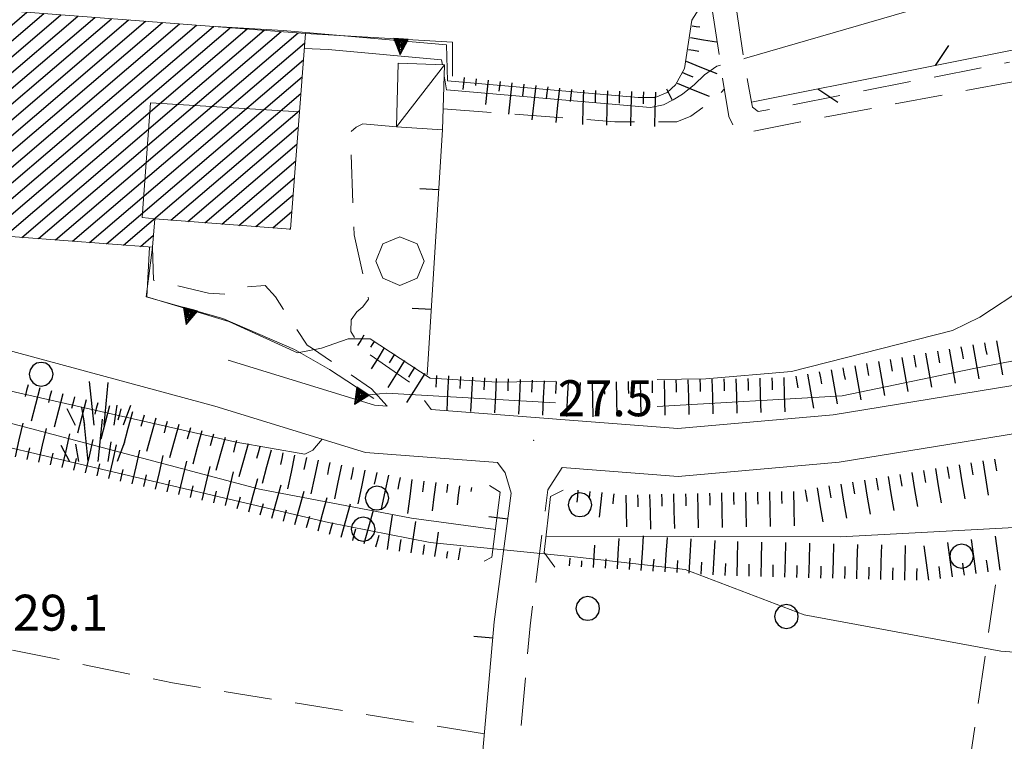
# Model space of a CAD drawing. Extents: x 2427384 to 2429164, y 4752392 to 4753608.
# Drawn here: x 2427939 to 2428021, y 4753043 to 4753103 of the extents above; entities that cross this region are included whole.
import ezdxf

# ---------------------------------------------------------------- set-up
doc = ezdxf.new("R2010")
doc.units = 0
doc.header["$LTSCALE"] = 2
doc.header["$MEASUREMENT"] = 0
for name, pattern in [('FOSSO', [0]), ('LA02', [3, 2, -1]), ('LIMCOLT', [3, 2, -1]), ('MUROSIMB', [5, 2.5, 2.5]), ('RECINZ', [20, 5, 5, 5, 5]), ('SOSTEGNO', [8, 4, 4]), ('STRCAMP', [3, 2, -1])]:
    doc.linetypes.add(name, pattern=pattern)
for name, color, linetype in [('010101', 3, 'Continuous'), ('010102', 1, 'Continuous'), ('010216', 1, 'LA02'), ('010307', 1, 'Continuous'), ('010308', 1, 'SOSTEGNO'), ('020102', 2, 'FOSSO'), ('030101', 1, 'Continuous'), ('030301', 1, 'LIMCOLT'), ('030404', 1, 'Continuous'), ('050104', 5, 'Continuous'), ('050202', 1, 'STRCAMP'), ('050206', 1, 'STRCAMP'), ('050604', 5, 'Continuous'), ('060101', 5, 'Continuous'), ('060110', 5, 'Continuous'), ('060118', 5, 'Continuous'), ('060602', 5, 'Continuous'), ('060801', 1, 'MUROSIMB'), ('060804', 1, 'RECINZ'), ('080203', 3, 'Continuous'), ('CAMPITURA_060101', 1, 'Continuous'), ('V0115', 7, 'Continuous'), ('V0252', 6, 'Continuous')]:
    doc.layers.add(name, color=color, linetype=linetype)
doc.styles.add('Style07', font='Arial', dxfattribs={"height": 0.2})

# ---------------------------------------------------------------- blocks, each defined once
blk = doc.blocks.new('SCART_L')
for p, q in [((0, 0), (0.8, 0)), ((0.8, 0), (1.6, 0))]:
    blk.add_line(p, q)
blk = doc.blocks.new('SCART_C')
for p, q in [((0, 0), (0.5, 0)), ((0.5, 0), (1, 0))]:
    blk.add_line(p, q)
blk = doc.blocks.new('B_MURI')
blk.add_line((-0.8, 0), (0, 0))
blk = doc.blocks.new('CERCHIO')
for p, q in [((-0.189, 0.457), (-0.35, 0.35)), ((0, 0.495), (-0.189, 0.457)), ((0.189, 0.457), (0, 0.495)), ((0.35, 0.35), (0.189, 0.457)), ((-0.457, 0.189), (-0.495, 0)), ((-0.495, 0), (-0.457, -0.189)), ((-0.35, 0.35), (-0.457, 0.189)), ((0.457, 0.189), (0.35, 0.35)), ((0.495, 0), (0.457, 0.189)), ((0.457, -0.189), (0.495, 0)), ((-0.457, -0.189), (-0.35, -0.35)), ((-0.35, -0.35), (-0.189, -0.457)), ((0.189, -0.457), (0.35, -0.35)), ((0.35, -0.35), (0.457, -0.189)), ((-0.189, -0.457), (0, -0.495)), ((0, -0.495), (0.189, -0.457))]:
    blk.add_line(p, q)
blk = doc.blocks.new('CAMP_B886D141')
at = {"layer": 'CAMPITURA_060101', "linetype": 'Continuous'}
for p, q in [((2427930.476, 4753099.912), (2427935.44, 4753104.151)), ((2427930.583, 4753101.318), (2427934.026, 4753104.259)), ((2427930.689, 4753102.724), (2427932.612, 4753104.366)), ((2427930.796, 4753104.13), (2427931.198, 4753104.473)), ((2427930.156, 4753095.693), (2427939.683, 4753103.83)), ((2427930.263, 4753097.099), (2427938.269, 4753103.937)), ((2427930.369, 4753098.506), (2427936.854, 4753104.044)), ((2427930.846, 4753094.967), (2427941.097, 4753103.722)), ((2427932.26, 4753094.86), (2427942.511, 4753103.615)), ((2427933.674, 4753094.753), (2427943.925, 4753103.508)), ((2427935.089, 4753094.646), (2427945.34, 4753103.401)), ((2427936.019, 4753094.125), (2427946.754, 4753103.293)), ((2427935.379, 4753085.688), (2427955.239, 4753102.65)), ((2427935.486, 4753087.094), (2427953.825, 4753102.757)), ((2427935.593, 4753088.501), (2427952.41, 4753102.864)), ((2427935.699, 4753089.907), (2427950.996, 4753102.972)), ((2427935.806, 4753091.313), (2427949.582, 4753103.079)), ((2427935.913, 4753092.719), (2427948.168, 4753103.186)), ((2427936.423, 4753085.264), (2427956.653, 4753102.543)), ((2427937.837, 4753085.157), (2427958.067, 4753102.435)), ((2427939.251, 4753085.05), (2427959.481, 4753102.328)), ((2427940.665, 4753084.943), (2427960.896, 4753102.221)), ((2427942.08, 4753084.835), (2427962.31, 4753102.114)), ((2427943.494, 4753084.728), (2427962.857, 4753101.266)), ((2427944.908, 4753084.621), (2427962.75, 4753099.86)), ((2427946.322, 4753084.514), (2427962.644, 4753098.454)), ((2427947.736, 4753084.406), (2427962.537, 4753097.048)), ((2427951.704, 4753086.48), (2427962.431, 4753095.641)), ((2427953.119, 4753086.373), (2427962.324, 4753094.235)), ((2427954.533, 4753086.266), (2427962.217, 4753092.829)), ((2427955.947, 4753086.159), (2427962.111, 4753091.423)), ((2427957.361, 4753086.051), (2427962.004, 4753090.017)), ((2427958.775, 4753085.944), (2427961.897, 4753088.61)), ((2427960.19, 4753085.837), (2427961.791, 4753087.204)), ((2427949.151, 4753084.299), (2427950.248, 4753085.236)), ((2427961.604, 4753085.73), (2427961.684, 4753085.798))]:
    blk.add_line(p, q, dxfattribs=at)
blk = doc.blocks.new('TRIAN3')
for p, q in [((0.001, 0.542), (-0.25, 0)), ((-0.222, 0.005), (0.002, 0.478)), ((-0.197, 0.018), (0.005, 0.395)), ((0.25, 0), (0.001, 0.542)), ((0.002, 0.478), (0.215, 0.015)), ((0.005, 0.395), (0.175, 0.036)), ((-0.25, 0), (0.25, 0)), ((0.215, 0.015), (-0.197, 0.018)), ((-0.149, 0.035), (0.005, 0.308)), ((0.175, 0.036), (-0.149, 0.035)), ((-0.098, 0.073), (0.007, 0.254)), ((0.14, 0.056), (-0.098, 0.073)), ((-0.04, 0.114), (0.006, 0.225)), ((0.092, 0.086), (-0.04, 0.114)), ((0.005, 0.308), (0.14, 0.056)), ((0.006, 0.225), (0.038, 0.127)), ((0.007, 0.254), (0.092, 0.086))]:
    blk.add_line(p, q)
blk = doc.blocks.new('BARB01')
blk.add_line((0, 0), (1, 0))
blk = doc.blocks.new('S25')
for p, q in [((-0.415, 1.786), (-0.223, -0.028)), ((0.362, 1.744), (0.189, -0.028)), ((-1.353, 0.661), (-1, -0.028)), ((-0.74, 0.7), (-0.614, -0.028)), ((0.73, 0.798), (0.609, -0.028)), ((1.299, 0.788), (0.993, -0.028))]:
    blk.add_line(p, q)

msp = doc.modelspace()

# ---------------------------------------------------------------- linework, layer by layer
at = {"layer": '010101', "linetype": 'Continuous', "lineweight": 0, "flags": 128}
for points in [[(2427992.278, 4753073.19), (2427996.311, 4753073.261), (2428003.465, 4753073.868), (2428016.904, 4753077.28), (2428019.175, 4753078.403), (2428022.993, 4753080.897), (2428026.289, 4753084.043), (2428026.932, 4753088.908), (2428030.571, 4753100.004), (2428030.748, 4753102.112), (2428031.207, 4753104.057), (2428031.951, 4753105.295)], [(2427949.927, 4753084.24), (2427949.696, 4753080.1), (2427956.539, 4753078.033), (2427962.249, 4753075.405), (2427964.271, 4753075.799), (2427966.497, 4753076.597), (2427968.314, 4753076.587), (2427973.334, 4753073.313), (2427978.943, 4753072.956), (2427983.775, 4753073.041)]]:
    msp.add_lwpolyline(points, dxfattribs=at)
at = {"layer": '010102', "linetype": 'Continuous', "lineweight": 0, "flags": 128}
for points in [[(2427999.502, 4753099.95), (2427999.557, 4753099.965), (2428019.444, 4753105.768), (2428027.298, 4753109.451), (2428037.414, 4753113.446), (2428041.66, 4753114.638), (2428044.328, 4753115.353), (2428046.41, 4753116.163)], [(2427996.728, 4753104.911), (2427996.064, 4753104.627), (2427995.167, 4753103.177), (2427994.532, 4753099.137), (2427993.797, 4753097.767), (2427993.107, 4753097.124), (2427992.098, 4753096.725), (2427990.689, 4753096.733), (2427974.761, 4753098.115), (2427974.704, 4753101.107), (2427961.074, 4753102.314), (2427955.404, 4753102.638)], [(2427962.823, 4753100.817), (2427964.817, 4753100.724), (2427974.28, 4753099.862), (2427974.35, 4753099.449)], [(2427974.504, 4753098.533), (2427974.704, 4753097.35), (2427991.704, 4753095.879), (2427992.794, 4753096.116), (2427993.604, 4753096.516), (2427994.373, 4753096.998), (2427995.388, 4753097.802), (2427996.2, 4753098.607), (2427997.254, 4753099.33), (2427997.561, 4753099.415)], [(2427992.278, 4753070.946), (2428007.694, 4753071.821), (2428018.677, 4753074.114), (2428037.121, 4753077.665), (2428056.223, 4753081.946), (2428057.849, 4753082.75), (2428058.867, 4753083.557), (2428059.284, 4753085.18), (2428057.828, 4753091.042), (2428058.538, 4753091.645)], [(2427929.133, 4753074.756), (2427930.492, 4753074.3), (2427937.224, 4753072.475), (2427957.152, 4753067.972), (2427962.884, 4753066.963), (2427963.533, 4753067.285), (2427964.315, 4753068.221)], [(2427967.269, 4753071.498), (2427967.936, 4753071.89), (2427969.676, 4753072.042), (2427983.775, 4753071.256)], [(2428116.906, 4753054.198), (2428116.218, 4753054.309), (2428114.933, 4753048.769), (2428112.377, 4753046.027), (2428109.426, 4753044.594), (2428106.62, 4753043.722), (2428098.153, 4753043.862), (2428094.729, 4753044.794), (2428091.081, 4753046.22), (2428088.47, 4753047.122), (2428084.992, 4753047.732), (2428081.236, 4753048.514), (2428076.002, 4753049.024), (2428059.876, 4753049.314), (2428039.785, 4753049.11), (2428020.928, 4753050.525), (2428004.519, 4753053.551), (2427994.595, 4753057.349), (2427985.623, 4753058.378), (2427973.338, 4753059.589), (2427964.86, 4753061.264), (2427930.733, 4753069.264), (2427925.538, 4753071.243), (2427925.455, 4753071.308)]]:
    msp.add_lwpolyline(points, dxfattribs=at)
at = {"layer": '010216', "linetype": 'LA02', "lineweight": 0, "flags": 128}
msp.add_lwpolyline([(2427974.421, 4753095.762), (2427988.74, 4753094.697), (2427993.893, 4753094.692), (2427995.066, 4753095.172), (2427997.013, 4753096.538), (2427997.871, 4753097.439)], dxfattribs=at)
at = {"layer": '010308', "linetype": 'SOSTEGNO', "lineweight": 0, "flags": 128}
for points in [[(2427962.918, 4753102.068), (2427975.203, 4753101.339), (2427975.181, 4753098.513)], [(2427950.171, 4753084.222), (2427949.646, 4753080.089), (2427956.028, 4753078.283), (2427962.021, 4753075.693), (2427964.932, 4753074.027), (2427968.635, 4753071.616)]]:
    msp.add_lwpolyline(points, dxfattribs=at)
at = {"layer": '020102', "linetype": 'FOSSO', "lineweight": 0, "flags": 128}
for points in [[(2427982.983, 4753060.126), (2428007.55, 4753060.073), (2428023.632, 4753060.937), (2428060.263, 4753067.291), (2428080.753, 4753073.264), (2428103.058, 4753080.248), (2428113.203, 4753083.718)], [(2427927.617, 4753072.355), (2427936.704, 4753069.966), (2427959.083, 4753064.046), (2427971.77, 4753061.612), (2427978.771, 4753060.685)]]:
    msp.add_lwpolyline(points, dxfattribs=at)
at = {"layer": '030301', "linetype": 'LIMCOLT', "lineweight": 0, "flags": 128}
for points in [[(2428015.583, 4753022.405), (2428020.662, 4753057.243)], [(2427977.85, 4753043.637), (2427951.82, 4753047.877), (2427918.142, 4753054.805)]]:
    msp.add_lwpolyline(points, dxfattribs=at)
at = {"layer": '050104', "linetype": 'Continuous', "lineweight": 0, "flags": 128}
for points in [[(2428109.564, 4753091.209), (2428090.125, 4753084.248), (2428079.439, 4753080.757), (2428067.132, 4753077.901), (2428061.277, 4753077.038), (2428029.337, 4753069.842), (2428007.439, 4753066.281), (2427994.005, 4753065.096), (2427984.33, 4753065.842)], [(2427973.401, 4753070.698), (2427993.983, 4753069.109), (2428006.942, 4753070.253), (2428028.576, 4753073.77), (2428060.544, 4753080.973)], [(2427978.947, 4753066.258), (2427967.943, 4753067.107), (2427955.374, 4753070.967), (2427931.999, 4753077.267)], [(2427956.482, 4753074.811), (2427968.693, 4753071.061), (2427969.743, 4753070.98)]]:
    msp.add_lwpolyline(points, dxfattribs=at)
at = {"layer": '050202', "linetype": 'STRCAMP', "lineweight": 0, "flags": 128}
for points in [[(2428021.936, 4753098.039), (2428004.217, 4753094.687), (2427999.892, 4753093.838), (2427999.287, 4753093.841), (2427998.684, 4753094.25), (2427998.247, 4753095.144), (2427997.721, 4753098.354), (2427996.171, 4753108.582), (2427994.558, 4753116.384), (2427993.134, 4753125.324), (2427992.864, 4753130.266), (2427992.101, 4753132.534), (2427990.99, 4753139.485), (2427989.131, 4753145.459), (2427988.738, 4753146.26), (2427987.331, 4753146.999)], [(2427994.996, 4753127.908), (2427995.125, 4753125.536), (2427996.526, 4753116.744), (2427998.141, 4753108.935), (2427999.697, 4753098.665), (2428000.137, 4753096.334), (2428000.217, 4753095.909), (2428000.698, 4753095.541), (2428021.645, 4753099.663)]]:
    msp.add_lwpolyline(points, dxfattribs=at)
at = {"layer": '050206', "linetype": 'STRCAMP', "lineweight": 0, "flags": 128}
for points in [[(2427970.523, 4753094.285), (2427967.716, 4753094.536), (2427967.149, 4753094.255), (2427966.661, 4753093.812), (2427966.987, 4753085.25), (2427968.196, 4753079.892), (2427967.706, 4753079.246), (2427967.198, 4753078.843), (2427966.729, 4753078.157), (2427966.723, 4753077.209), (2427967.54, 4753075.784), (2427971.913, 4753072.76), (2427973.401, 4753070.698)], [(2427969.743, 4753070.98), (2427968.446, 4753072.412), (2427965.245, 4753074.59), (2427963.509, 4753075.769), (2427963.068, 4753076.056), (2427960.411, 4753080.089), (2427959.551, 4753081.027), (2427957.613, 4753080.876), (2427956.277, 4753080.316), (2427954.825, 4753080.405), (2427950.243, 4753081.478), (2427950.171, 4753084.222)], [(2427984.33, 4753065.842), (2427983.15, 4753063.976), (2427981.663, 4753052.649), (2427980.627, 4753040.996), (2427979.037, 4753024.985), (2427978.565, 4753020.227), (2427977.304, 4753011.366), (2427975.327, 4752999.048), (2427974.73, 4752991.176), (2427977.097, 4752985.609), (2427978.72, 4752982.9), (2427983.752, 4752980.246), (2427986.172, 4752979.248), (2427992.856, 4752978.061)]]:
    msp.add_lwpolyline(points, dxfattribs=at)
at = {"layer": '050604', "linetype": 'Continuous', "lineweight": 0, "flags": 128}
for points in [[(2427977.828, 4753058.048), (2427978.478, 4753058.369), (2427979.163, 4753063.783), (2427978.278, 4753064.357)], [(2427984.422, 4753063.955), (2427983.367, 4753063.433), (2427982.825, 4753058.764), (2427983.728, 4753057.525)]]:
    msp.add_lwpolyline(points, dxfattribs=at)
at = {"layer": '060101', "linetype": 'Continuous', "lineweight": 0, "flags": 128}
msp.add_lwpolyline([(2427961.678, 4753085.724), (2427950.35, 4753086.583), (2427950.171, 4753084.222), (2427935.353, 4753085.346), (2427936.053, 4753094.572), (2427930.105, 4753095.024), (2427930.824, 4753104.502), (2427962.918, 4753102.068)], close=True, dxfattribs=at)
at = {"layer": '060110', "linetype": 'Continuous', "lineweight": 0, "flags": 128}
msp.add_lwpolyline([(2427970.645, 4753099.586), (2427974.532, 4753099.443), (2427974.368, 4753094.021), (2427970.523, 4753094.285)], close=True, dxfattribs=at)
at = {"layer": '060118', "linetype": 'Continuous', "lineweight": 0, "flags": 128}
msp.add_lwpolyline([(2427950.35, 4753086.583), (2427949.289, 4753086.704), (2427950.008, 4753096.284), (2427962.421, 4753095.515)], dxfattribs=at)
at = {"layer": '060602', "linetype": 'Continuous', "lineweight": 0, "flags": 128}
msp.add_lwpolyline([(2427972.83, 4753083.066), (2427972.237, 4753084.497), (2427970.806, 4753085.09), (2427969.375, 4753084.497), (2427968.783, 4753083.066), (2427969.375, 4753081.635), (2427970.806, 4753081.042), (2427972.237, 4753081.635)], close=True, dxfattribs=at)
at = {"layer": '060801', "linetype": 'MUROSIMB', "lineweight": 0, "flags": 128}
for points in [[(2427974.368, 4753094.021), (2427973.09, 4753073.578)], [(2427978.947, 4753066.258), (2427979.575, 4753065.404), (2427980.091, 4753063.72), (2427978.68, 4753052.978), (2427977.641, 4753041.277), (2427975.586, 4753020.587), (2427974.33, 4753011.758), (2427972.72, 4752998.46)]]:
    msp.add_lwpolyline(points, dxfattribs=at)
at = {"layer": '060804', "linetype": 'RECINZ', "lineweight": 0, "flags": 128}
msp.add_lwpolyline([(2428036.242, 4753079.165), (2428030.629, 4753102.941), (2428025.782, 4753101.439), (2428000.137, 4753096.334)], dxfattribs=at)
at = {"layer": '080203', "linetype": 'Continuous', "lineweight": 0}
msp.add_point((2427981.975, 4753068.127), dxfattribs=at)
at = {"layer": 'V0115', "linetype": 'Continuous', "lineweight": 0, "flags": 128}
msp.add_lwpolyline([(2427974.532, 4753099.443), (2427970.523, 4753094.285)], dxfattribs=at)

# ---------------------------------------------------------------- block references
at = {"layer": '010307', "lineweight": 0}
for name, p, xscale, yscale, zscale, rotation in [('SCART_C', (2427995.197, 4753102.707), 0.6395797942160202, 0.6395797942160202, 0.6395797942160202, 350.8488076988006), ('SCART_L', (2427995.038, 4753101.72), 1.385404335157373, 1.385404335157373, 1.385404335157373, 350.8488077302591), ('SCART_C', (2427994.878, 4753100.733), 0.8733902005865375, 0.8733902005865376, 0.8733902005865376, 350.8488077272979), ('SCART_L', (2427994.686, 4753099.755), 1.727373191809865, 1.727373191809865, 1.727373191809865, 337.856407633639), ('SCART_L', (2427976.174, 4753098.401), 0.641172931591035, 0.641172931591035, 0.641172931591035, 263.5582204611582), ('SCART_C', (2427977.168, 4753098.288), 0.5645750296973779, 0.5645750296973779, 0.5645750296973779, 263.5582204408221), ('SCART_L', (2427978.162, 4753098.176), 1.282345861435673, 1.282345861435673, 1.282345861435673, 263.5582204104718), ('SCART_C', (2427979.155, 4753098.064), 0.827087467470278, 0.827087467470278, 0.827087467470278, 263.558220450555), ('SCART_L', (2427980.149, 4753097.952), 1.657407979905632, 1.657407979905633, 1.657407979905633, 263.5582204156645), ('SCART_L', (2427982.137, 4753097.727), 1.800000000755156, 1.800000000755156, 1.800000000755156, 263.5582204344781), ('SCART_L', (2427984.124, 4753097.503), 1.800000000755156, 1.800000000755156, 1.800000000755156, 263.5582204344781), ('SCART_L', (2427993.932, 4753097.903), 1.799999999942902, 1.799999999942902, 1.799999999942902, 337.856407643771), ('SCART_L', (2427986.116, 4753097.343), 1.799999999624771, 1.799999999624771, 1.799999999624771, 268.3813876061185), ('SCART_L', (2427988.115, 4753097.286), 1.799999999624771, 1.799999999624771, 1.799999999624771, 268.3813876061185), ('SCART_L', (2427990.114, 4753097.23), 1.799999999624771, 1.799999999624771, 1.799999999624771, 268.3813876061185), ('SCART_L', (2427992.113, 4753097.173), 1.799999999624771, 1.799999999624771, 1.799999999624771, 268.3813876061185), ('SCART_L', (2427967.804, 4753076.887), 0.6411729332291413, 0.6411729332291413, 0.6411729332291413, 237.9529882340218), ('SCART_C', (2427968.651, 4753076.357), 0.5645750292033659, 0.5645750292033659, 0.5645750292033659, 237.952988173091), ('SCART_L', (2428020.564, 4753076.427), 1.799999999867267, 1.799999999867267, 1.799999999867267, 280.012973306145), ('SCART_L', (2427969.499, 4753075.826), 1.282345861818157, 1.282345861818157, 1.282345861818157, 237.9529882515145), ('SCART_L', (2428014.655, 4753075.383), 1.799999999867267, 1.799999999867267, 1.799999999867267, 280.012973306145), ('SCART_L', (2428016.625, 4753075.731), 1.799999999867267, 1.799999999867267, 1.799999999867267, 280.012973306145), ('SCART_L', (2428018.594, 4753076.079), 1.799999999867267, 1.799999999867267, 1.799999999867267, 280.012973306145), ('SCART_L', (2427971.194, 4753074.765), 1.657407980108959, 1.657407980108959, 1.657407980108959, 237.9529881951544), ('SCART_C', (2427970.347, 4753075.296), 0.8270874674708972, 0.8270874674708972, 0.8270874674708972, 237.9529882619889), ('SCART_L', (2428010.716, 4753074.688), 1.799999999867267, 1.799999999867267, 1.799999999867267, 280.012973306145), ('SCART_L', (2428012.685, 4753075.036), 1.799999999867267, 1.799999999867267, 1.799999999867267, 280.012973306145), ('SCART_L', (2427972.889, 4753073.704), 1.799999999958655, 1.799999999958655, 1.799999999958655, 237.9529882134495), ('SCART_L', (2428006.777, 4753073.992), 1.799999999867267, 1.799999999867267, 1.799999999867267, 280.012973306145), ('SCART_L', (2428008.746, 4753074.34), 1.799999999867267, 1.799999999867267, 1.799999999867267, 280.012973306145), ('SCART_L', (2427974.851, 4753073.489), 1.800000000470656, 1.800000000470656, 1.800000000470656, 267.0861039805059), ('SCART_L', (2427976.849, 4753073.387), 1.800000000470656, 1.800000000470656, 1.800000000470656, 267.0861039805059), ('SCART_L', (2427978.846, 4753073.285), 1.800000000470656, 1.800000000470656, 1.800000000470656, 267.0861039805059), ('SCART_L', (2427980.843, 4753073.184), 1.800000000470656, 1.800000000470656, 1.800000000470656, 267.0861039805059), ('SCART_L', (2427982.841, 4753073.082), 1.800000000470656, 1.800000000470656, 1.800000000470656, 267.0861039805059), ('SCART_L', (2427984.838, 4753072.98), 1.800000000470656, 1.800000000470656, 1.800000000470656, 267.0861039805059), ('SCART_L', (2427986.837, 4753072.954), 1.800000000651483, 1.800000000651483, 1.800000000651483, 271.4595247562597), ('SCART_L', (2427988.836, 4753073.005), 1.800000000651483, 1.800000000651483, 1.800000000651483, 271.4595247562597), ('SCART_L', (2427990.835, 4753073.056), 1.800000000651483, 1.800000000651483, 1.800000000651483, 271.4595247562597), ('SCART_L', (2427992.835, 4753073.106), 1.800000000651483, 1.800000000651483, 1.800000000651483, 271.4595247562597), ('SCART_L', (2427994.834, 4753073.157), 1.800000000651483, 1.800000000651483, 1.800000000651483, 271.4595247562597), ('SCART_L', (2427996.833, 4753073.208), 1.800000000651483, 1.800000000651483, 1.800000000651483, 271.4595247562597), ('SCART_L', (2427998.833, 4753073.259), 1.800000000651483, 1.800000000651483, 1.800000000651483, 271.4595247562597), ('SCART_L', (2428000.832, 4753073.31), 1.800000000651483, 1.800000000651483, 1.800000000651483, 271.4595247562597), ('SCART_L', (2428002.831, 4753073.361), 1.800000000651483, 1.800000000651483, 1.800000000651483, 271.4595247562597), ('SCART_L', (2428004.807, 4753073.645), 1.799999999867267, 1.799999999867267, 1.799999999867267, 280.012973306145), ('SCART_L', (2427940.757, 4753072.504), 1.800000000072361, 1.800000000072361, 1.800000000072361, 255.5241924724943), ('SCART_L', (2427942.693, 4753072.004), 1.800000000072361, 1.800000000072361, 1.800000000072361, 255.5241924724943), ('SCART_L', (2427944.63, 4753071.504), 1.800000000072361, 1.800000000072361, 1.800000000072361, 255.5241924724943), ('SCART_L', (2427946.566, 4753071.004), 1.800000000072361, 1.800000000072361, 1.800000000072361, 255.5241924724943), ('SCART_L', (2427948.5, 4753070.494), 1.799999999779112, 1.799999999779111, 1.799999999779111, 254.574420310811), ('SCART_L', (2427938.726, 4753066.751), 1.800000000619421, 1.80000000061942, 1.80000000061942, 76.9266508504688), ('SCART_L', (2427950.428, 4753069.962), 1.799999999779112, 1.799999999779111, 1.799999999779111, 254.574420310811), ('SCART_L', (2427940.674, 4753066.299), 1.800000000619421, 1.80000000061942, 1.80000000061942, 76.9266508504688), ('SCART_L', (2427952.356, 4753069.43), 1.799999999779112, 1.799999999779111, 1.799999999779111, 254.574420310811), ('SCART_L', (2427954.284, 4753068.898), 1.799999999779112, 1.799999999779111, 1.799999999779111, 254.574420310811), ('SCART_L', (2427942.622, 4753065.846), 1.800000000619421, 1.80000000061942, 1.80000000061942, 76.9266508504688), ('SCART_L', (2427944.57, 4753065.394), 1.800000000619421, 1.80000000061942, 1.80000000061942, 76.9266508504688), ('SCART_L', (2427956.212, 4753068.366), 1.799999999779112, 1.799999999779111, 1.799999999779111, 254.574420310811), ('SCART_L', (2427946.518, 4753064.941), 1.800000000619421, 1.80000000061942, 1.80000000061942, 76.9266508504688), ('SCART_L', (2427948.467, 4753064.489), 1.800000000619421, 1.80000000061942, 1.80000000061942, 76.9266508504688), ('SCART_L', (2427958.14, 4753067.834), 1.799999999779112, 1.799999999779111, 1.799999999779111, 254.574420310811), ('SCART_L', (2427960.068, 4753067.302), 1.799999999779112, 1.799999999779111, 1.799999999779111, 254.574420310811), ('SCART_L', (2427950.415, 4753064.037), 1.800000000619421, 1.80000000061942, 1.80000000061942, 76.9266508504688), ('SCART_L', (2427952.363, 4753063.584), 1.800000000619421, 1.80000000061942, 1.80000000061942, 76.9266508504688), ('SCART_L', (2427962.022, 4753066.878), 1.800000000645964, 1.800000000645964, 1.800000000645964, 258.0115338498842), ('SCART_L', (2427963.979, 4753066.463), 1.800000000645964, 1.800000000645964, 1.800000000645964, 258.0115338498842), ('SCART_L', (2428019.429, 4753066.397), 1.8000000006125, 1.8000000006125, 1.8000000006125, 279.2432433065387), ('SCART_L', (2427954.311, 4753063.132), 1.800000000619421, 1.80000000061942, 1.80000000061942, 76.9266508504688), ('SCART_L', (2427956.259, 4753062.679), 1.800000000619421, 1.80000000061942, 1.80000000061942, 76.9266508504688), ('SCART_L', (2427965.935, 4753066.047), 1.800000000645964, 1.800000000645964, 1.800000000645964, 258.0115338498842), ('SCART_L', (2427967.891, 4753065.632), 1.800000000645964, 1.800000000645964, 1.800000000645964, 258.0115338498842), ('SCART_L', (2428015.481, 4753065.754), 1.8000000006125, 1.8000000006125, 1.8000000006125, 279.2432433065387), ('SCART_L', (2428017.455, 4753066.076), 1.8000000006125, 1.8000000006125, 1.8000000006125, 279.2432433065387), ('SCART_L', (2427958.19, 4753062.16), 1.800000000350872, 1.800000000350872, 1.800000000350872, 74.56936444369788), ('SCART_L', (2427969.848, 4753065.216), 1.800000000645964, 1.800000000645964, 1.800000000645964, 258.0115338498842), ('SCART_L', (2427971.812, 4753064.846), 1.791281672549728, 1.791281672549729, 1.791281672549729, 262.5018262978738), ('SCART_C', (2427972.803, 4753064.716), 0.9151270000066755, 0.9151270000066755, 0.9151270000066755, 262.5018263289043), ('SCART_L', (2428009.559, 4753064.791), 1.8000000006125, 1.8000000006125, 1.8000000006125, 279.2432433065387), ('SCART_L', (2428011.533, 4753065.112), 1.8000000006125, 1.8000000006125, 1.8000000006125, 279.2432433065387), ('SCART_L', (2428013.507, 4753065.433), 1.8000000006125, 1.8000000006125, 1.8000000006125, 279.2432433065387), ('SCART_L', (2427960.118, 4753061.628), 1.800000000350872, 1.800000000350872, 1.800000000350872, 74.56936444369788), ('SCART_L', (2427962.046, 4753061.096), 1.800000000350872, 1.800000000350872, 1.800000000350872, 74.56936444369788), ('SCART_L', (2427973.795, 4753064.585), 1.476528672576005, 1.476528672576005, 1.476528672576005, 262.5018262918335), ('SCART_C', (2427974.786, 4753064.455), 0.7039080394391785, 0.7039080394391785, 0.7039080394391785, 262.501826299943), ('SCART_L', (2427975.778, 4753064.324), 0.995763023814826, 0.9957630238148261, 0.9957630238148261, 262.5018262716389), ('SCART_C', (2427976.769, 4753064.194), 0.3390513553594425, 0.3390513553594425, 0.3390513553594425, 262.501826290362), ('SCART_L', (2427985.66, 4753063.968), 0.6411729317211796, 0.6411729317211796, 0.6411729317211796, 263.8398984426709), ('SCART_C', (2427986.654, 4753063.861), 0.564575028456606, 0.564575028456606, 0.564575028456606, 263.8398984378945), ('SCART_L', (2428001.635, 4753063.815), 1.800000000742653, 1.800000000742653, 1.800000000742653, 271.2521280927584), ('SCART_L', (2428003.634, 4753063.859), 1.800000000742653, 1.800000000742653, 1.800000000742653, 271.2521280927584), ('SCART_L', (2428005.611, 4753064.148), 1.8000000006125, 1.8000000006125, 1.8000000006125, 279.2432433065387), ('SCART_L', (2428007.585, 4753064.469), 1.8000000006125, 1.8000000006125, 1.8000000006125, 279.2432433065387), ('SCART_L', (2427963.974, 4753060.564), 1.800000000350872, 1.800000000350872, 1.800000000350872, 74.56936444369788), ('SCART_L', (2427987.648, 4753063.754), 1.282345861590469, 1.282345861590469, 1.282345861590469, 263.8398984337404), ('SCART_C', (2427988.643, 4753063.646), 0.8270874670940067, 0.8270874670940067, 0.8270874670940067, 263.8398984438494), ('SCART_L', (2427989.638, 4753063.553), 1.657407980896345, 1.657407980896345, 1.657407980896345, 271.2521281030736), ('SCART_L', (2427991.637, 4753063.597), 1.800000000742653, 1.800000000742653, 1.800000000742653, 271.2521280927584), ('SCART_L', (2427993.637, 4753063.641), 1.800000000742653, 1.800000000742653, 1.800000000742653, 271.2521280927584), ('SCART_L', (2427995.636, 4753063.684), 1.800000000742653, 1.800000000742653, 1.800000000742653, 271.2521280927584), ('SCART_L', (2427997.636, 4753063.728), 1.800000000742653, 1.800000000742653, 1.800000000742653, 271.2521280927584), ('SCART_L', (2427999.635, 4753063.772), 1.800000000742653, 1.800000000742653, 1.800000000742653, 271.2521280927584), ('SCART_L', (2427965.902, 4753060.032), 1.800000000350872, 1.800000000350872, 1.800000000350872, 74.56936444369788), ('SCART_L', (2427967.83, 4753059.5), 1.800000000350872, 1.800000000350872, 1.800000000350872, 74.56936444369788), ('SCART_L', (2427969.767, 4753059.01), 1.799999999239665, 1.799999999239665, 1.799999999239665, 81.71238961671772), ('SCART_L', (2427971.746, 4753058.721), 1.657407981248387, 1.657407981248387, 1.657407981248387, 81.71238964030806), ('SCART_L', (2427973.725, 4753058.433), 1.282345860955229, 1.282345860955229, 1.282345860955229, 81.7123896271266), ('SCART_L', (2427988.947, 4753057.39), 1.583739259038384, 1.583739259038384, 1.583739259038384, 86.46352628199809), ('SCART_L', (2427990.943, 4753057.267), 1.799999999814706, 1.799999999814706, 1.799999999814706, 86.4635263003591), ('SCART_L', (2427992.939, 4753057.143), 1.799999999814706, 1.799999999814706, 1.799999999814706, 86.4635263003591), ('SCART_L', (2427994.936, 4753057.02), 1.799999999814706, 1.799999999814706, 1.799999999814706, 86.4635263003591), ('SCART_L', (2427996.932, 4753056.897), 1.799999999814706, 1.799999999814706, 1.799999999814706, 86.4635263003591), ('SCART_L', (2428018.885, 4753057), 1.799999999593275, 1.799999999593275, 1.799999999593275, 97.76180155114561), ('SCART_L', (2428020.867, 4753057.27), 1.799999999593275, 1.799999999593275, 1.799999999593275, 97.76180155114561), ('SCART_C', (2427972.735, 4753058.577), 0.8270874667706187, 0.8270874667706187, 0.8270874667706187, 81.71238964846516), ('SCART_L', (2427975.704, 4753058.145), 0.6411729323879296, 0.6411729323879296, 0.6411729323879296, 81.71238960994138), ('SCART_L', (2427986.951, 4753057.513), 1.169519046821362, 1.169519046821362, 1.169519046821362, 86.46352631055916), ('SCART_L', (2427998.929, 4753056.799), 1.800000000007497, 1.800000000007497, 1.800000000007497, 88.61590278169959), ('SCART_L', (2428000.928, 4753056.751), 1.800000000007497, 1.800000000007497, 1.800000000007497, 88.61590278169959), ('SCART_L', (2428002.928, 4753056.702), 1.800000000007497, 1.800000000007497, 1.800000000007497, 88.61590278169959), ('SCART_L', (2428004.927, 4753056.654), 1.800000000007497, 1.800000000007497, 1.800000000007497, 88.61590278169959), ('SCART_L', (2428006.927, 4753056.606), 1.800000000007497, 1.800000000007497, 1.800000000007497, 88.61590278169959), ('SCART_L', (2428008.926, 4753056.558), 1.800000000007497, 1.800000000007497, 1.800000000007497, 88.61590278169959), ('SCART_L', (2428010.926, 4753056.509), 1.800000000007497, 1.800000000007497, 1.800000000007497, 88.61590278169959), ('SCART_L', (2428012.925, 4753056.461), 1.800000000007497, 1.800000000007497, 1.800000000007497, 88.61590278169959), ('SCART_L', (2428014.922, 4753056.46), 1.799999999593275, 1.799999999593275, 1.799999999593275, 97.76180155114561), ('SCART_L', (2428016.903, 4753056.73), 1.799999999593275, 1.799999999593275, 1.799999999593275, 97.76180155114561), ('SCART_C', (2427974.715, 4753058.289), 0.5645750290923033, 0.5645750290923034, 0.5645750290923034, 81.71238961397049), ('SCART_L', (2427984.955, 4753057.637), 0.3998205412724795, 0.3998205412724795, 0.3998205412724795, 86.46352635746415), ('SCART_C', (2427985.953, 4753057.575), 0.4791771891035753, 0.4791771891035753, 0.4791771891035753, 86.46352634749591), ('SCART_C', (2427987.949, 4753057.452), 0.7775687925524535, 0.7775687925524535, 0.7775687925524535, 86.46352626285703), ('SCART_C', (2427989.945, 4753057.328), 0.9651230144268341, 0.9651230144268342, 0.9651230144268342, 86.46352631672801)]:
    msp.add_blockref(name, p, dxfattribs=dict(at, xscale=xscale, yscale=yscale, zscale=zscale, rotation=rotation))
for p, rotation in [((2427994.309, 4753098.829), 337.8564076041166), ((2427981.143, 4753097.84), 263.5582204162312), ((2427983.13, 4753097.615), 263.558220435048), ((2427985.118, 4753097.391), 263.558220435048), ((2427987.115, 4753097.315), 268.3813876117102), ((2427989.115, 4753097.258), 268.3813876117102), ((2427991.114, 4753097.202), 268.3813876117102), ((2427993.047, 4753097.449), 296.31866679503), ((2428019.579, 4753076.253), 280.0129733215993), ((2428015.64, 4753075.557), 280.0129733215993), ((2428017.609, 4753075.905), 280.0129733215993), ((2428009.731, 4753074.514), 280.0129733215993), ((2428011.701, 4753074.862), 280.0129733215993), ((2428013.67, 4753075.21), 280.0129733215993), ((2427972.042, 4753074.234), 237.9529882142691), ((2428005.792, 4753073.819), 280.0129733215993), ((2428007.762, 4753074.166), 280.0129733215993), ((2427973.852, 4753073.539), 267.0861039633448), ((2427975.85, 4753073.438), 267.0861039633448), ((2427977.847, 4753073.336), 267.0861039633448), ((2427979.845, 4753073.234), 267.0861039633448), ((2427981.842, 4753073.133), 267.0861039633448), ((2427983.839, 4753073.031), 267.0861039633448), ((2427985.837, 4753072.929), 267.0861039633448), ((2427987.836, 4753072.979), 271.4595247678118), ((2427989.836, 4753073.03), 271.4595247678118), ((2427991.835, 4753073.081), 271.4595247678118), ((2427993.834, 4753073.132), 271.4595247678118), ((2427995.834, 4753073.183), 271.4595247678118), ((2427997.833, 4753073.234), 271.4595247678118), ((2427999.832, 4753073.285), 271.4595247678118), ((2428001.832, 4753073.336), 271.4595247678118), ((2428003.823, 4753073.471), 280.0129733215993), ((2427939.789, 4753072.754), 255.5241924348981), ((2427941.725, 4753072.254), 255.5241924348981), ((2427943.662, 4753071.754), 255.5241924348981), ((2427945.598, 4753071.254), 255.5241924348981), ((2427947.535, 4753070.754), 255.5241924348981), ((2427949.464, 4753070.228), 254.5744202873567), ((2427951.392, 4753069.696), 254.5744202873567), ((2427953.32, 4753069.164), 254.5744202873567), ((2427955.248, 4753068.632), 254.5744202873567), ((2427957.176, 4753068.1), 254.5744202873567), ((2427939.7, 4753066.525), 76.92665083396449), ((2427959.104, 4753067.568), 254.5744202873567), ((2427961.044, 4753067.086), 258.0115338465475), ((2427941.648, 4753066.072), 76.92665083396449), ((2427943.596, 4753065.62), 76.92665083396449), ((2427963.001, 4753066.67), 258.0115338465475), ((2428020.416, 4753066.557), 279.2432432851733), ((2427945.544, 4753065.168), 76.92665083396449), ((2427947.493, 4753064.715), 76.92665083396449), ((2427964.957, 4753066.255), 258.0115338465475), ((2427966.913, 4753065.84), 258.0115338465475), ((2428014.494, 4753065.594), 279.2432432851733), ((2428016.468, 4753065.915), 279.2432432851733), ((2428018.442, 4753066.236), 279.2432432851733), ((2427949.441, 4753064.263), 76.92665083396449), ((2427951.389, 4753063.81), 76.92665083396449), ((2427968.87, 4753065.424), 258.0115338465475), ((2427970.826, 4753065.009), 258.0115338465475), ((2428008.572, 4753064.63), 279.2432432851733), ((2428010.546, 4753064.951), 279.2432432851733), ((2428012.52, 4753065.272), 279.2432432851733), ((2427953.337, 4753063.358), 76.92665083396449), ((2427955.285, 4753062.906), 76.92665083396449), ((2428002.634, 4753063.837), 271.25212808709), ((2428004.624, 4753063.987), 279.2432432851733), ((2428006.598, 4753064.309), 279.2432432851733), ((2427957.227, 4753062.426), 74.56936443679287), ((2427990.637, 4753063.575), 271.2521281010825), ((2427992.637, 4753063.619), 271.25212808709), ((2427994.636, 4753063.662), 271.25212808709), ((2427996.636, 4753063.706), 271.25212808709), ((2427998.635, 4753063.75), 271.25212808709), ((2428000.635, 4753063.794), 271.25212808709), ((2427959.154, 4753061.894), 74.56936443679287), ((2427961.082, 4753061.362), 74.56936443679287), ((2427963.01, 4753060.83), 74.56936443679287), ((2427964.938, 4753060.298), 74.56936443679287), ((2427966.866, 4753059.766), 74.56936443679287), ((2427968.794, 4753059.234), 74.56936443679287), ((2427970.756, 4753058.866), 81.71238964933673), ((2427991.941, 4753057.205), 86.46352630847115), ((2427993.937, 4753057.082), 86.46352630847115), ((2428019.876, 4753057.135), 97.76180156663689), ((2427995.934, 4753056.958), 86.46352630847115), ((2427997.93, 4753056.835), 86.46352630847115), ((2427999.929, 4753056.775), 88.61590278877256), ((2428001.928, 4753056.727), 88.61590278877256), ((2428003.928, 4753056.678), 88.61590278877256), ((2428005.927, 4753056.63), 88.61590278877256), ((2428007.926, 4753056.582), 88.61590278877256), ((2428009.926, 4753056.533), 88.61590278877256), ((2428011.925, 4753056.485), 88.61590278877256), ((2428013.925, 4753056.437), 88.61590278877256), ((2428015.913, 4753056.595), 97.76180156663689), ((2428017.894, 4753056.865), 97.76180156663689)]:
    msp.add_blockref('SCART_C', p, dxfattribs=dict(at, rotation=rotation))
at = {"layer": '010308', "lineweight": 0}
for p, xscale, yscale, zscale, rotation in [((2427970.904, 4753101.594), 2.400000000021754, 2.400000000021754, 2.400000000021754, 176.607291381967), ((2427953.335, 4753079.045), 2.400000000397348, 2.400000000397348, 2.400000000397348, 164.1964013745664), ((2427967.714, 4753072.216), 2.399999999787454, 2.399999999787454, 2.399999999787454, 146.9345499555383)]:
    msp.add_blockref('TRIAN3', p, dxfattribs=dict(at, xscale=xscale, yscale=yscale, zscale=zscale, rotation=rotation))
at = {"layer": '030101', "lineweight": 0, "xscale": 2, "yscale": 2, "zscale": 2}
for p in [(2427940.876, 4753073.632), (2427968.889, 4753063.297), (2427985.827, 4753062.743), (2427967.736, 4753060.703), (2428017.663, 4753058.454), (2427986.472, 4753054.089), (2428003.048, 4753053.42)]:
    msp.add_blockref('CERCHIO', p, dxfattribs=at)
at = {"layer": '030404', "lineweight": 0, "xscale": 2, "yscale": 2, "zscale": 2}
for p in [(2427945.724, 4753069.448), (2427945.227, 4753066.399)]:
    msp.add_blockref('S25', p, dxfattribs=at)
at = {"layer": '060801', "lineweight": 0}
for p, xscale, yscale, zscale, rotation in [((2427974.056, 4753089.03), 1.999999999693061, 1.999999999693061, 1.999999999693061, 356.4212575992891), ((2427973.432, 4753079.05), 1.999999999693061, 1.999999999693061, 1.999999999693061, 356.4212575992891), ((2427979.807, 4753061.559), 2.000000000336589, 2.00000000033659, 2.00000000033659, 352.5196646077063), ((2427978.561, 4753051.638), 1.999999999963093, 1.999999999963094, 1.999999999963094, 354.9216229335977)]:
    msp.add_blockref('B_MURI', p, dxfattribs=dict(at, xscale=xscale, yscale=yscale, zscale=zscale, rotation=rotation))
at = {"layer": '060804', "lineweight": 0}
for p, xscale, yscale, zscale, rotation in [((2428015.488, 4753099.39), 2.000000000531011, 2.000000000531011, 2.000000000531011, 56.25660174958215), ((2428005.681, 4753097.438), 1.999999999675323, 1.999999999675323, 1.999999999675323, 326.2566042358995)]:
    msp.add_blockref('BARB01', p, dxfattribs=dict(at, xscale=xscale, yscale=yscale, zscale=zscale, rotation=rotation))
at = {"layer": 'CAMPITURA_060101', "lineweight": 0}
msp.add_blockref('CAMP_B886D141', (0, 0), dxfattribs=at)

# ---------------------------------------------------------------- texts
at = {"layer": 'V0252', "linetype": 'Continuous', "lineweight": 0, "style": 'Style07'}
msp.add_text('27.5', height=3, dxfattribs=at).set_placement((2427983.975, 4753070.127))
at = {"layer": 'V0252', "linetype": 'Continuous', "style": 'Style07'}
msp.add_text('29.1', height=3, dxfattribs=at).set_placement((2427938.511, 4753052.236))

doc.saveas('drawing.dxf')
